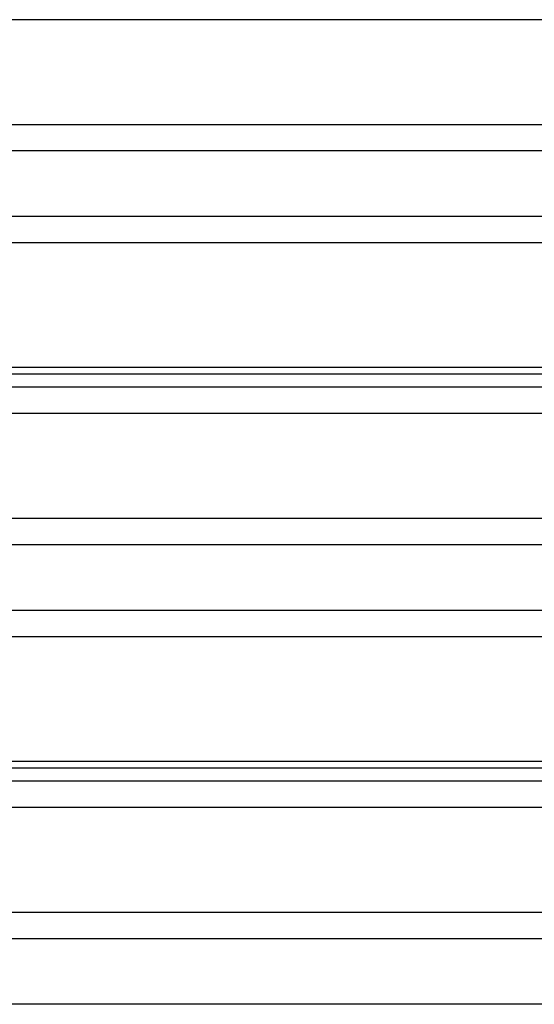
# Model space of a CAD drawing. Units: inches. Extents: x -72 to 7526, y 0 to 4848.
# Drawn here: x 3879 to 3899, y 2782 to 2819 of the extents above; entities that cross this region are included whole.
import ezdxf

# ---------------------------------------------------------------- set-up
doc = ezdxf.new("R2010")
doc.units = ezdxf.units.IN
doc.header["$LTSCALE"] = 0.5
doc.header["$MEASUREMENT"] = 0
doc.layers.add('DOME-HEMISPHERE', color=6, linetype='Continuous')

msp = doc.modelspace()

# ---------------------------------------------------------------- linework, layer by layer
at = {"layer": 'DOME-HEMISPHERE', "color": 250}
for p, q in [((3984, 2819), (3872, 2819)), ((3984, 2815), (3872, 2815)), ((3984, 2810.5), (3872, 2810.5)), ((3984, 2805.75), (3872, 2805.75)), ((3984, 2805.5), (3872, 2805.5)), ((3968, 2804), (3856, 2804)), ((3968, 2800), (3856, 2800)), ((3968, 2795.5), (3856, 2795.5)), ((3968, 2790.75), (3856, 2790.75)), ((3968, 2790.5), (3856, 2790.5)), ((3984, 2789), (3840, 2789)), ((3984, 2785), (3840, 2785))]:
    msp.add_line(p, q, dxfattribs=at)
at = {"layer": 'DOME-HEMISPHERE'}
for p, q in [((3984, 2814), (3872, 2814)), ((3984, 2811.5), (3872, 2811.5)), ((3968, 2805), (3856, 2805)), ((3984, 2805), (3872, 2805)), ((3968, 2799), (3856, 2799)), ((3968, 2796.5), (3856, 2796.5)), ((3984, 2790), (3840, 2790)), ((3968, 2790), (3856, 2790)), ((3984, 2784), (3840, 2784)), ((3984, 2781.5), (3840, 2781.5))]:
    msp.add_line(p, q, dxfattribs=at)

doc.saveas('drawing.dxf')
